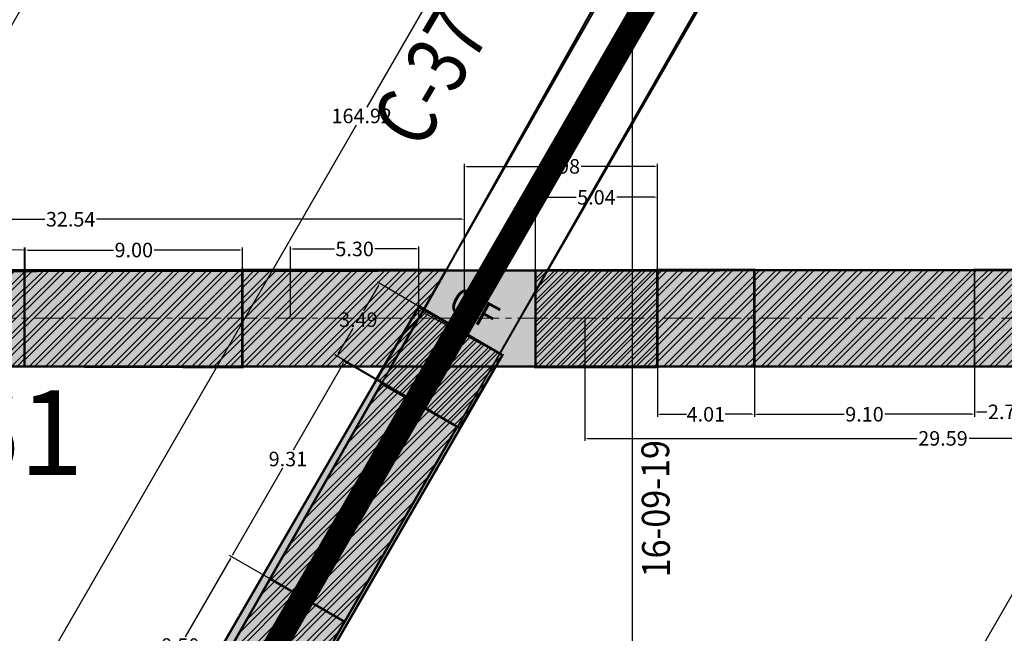
# Model space of a CAD drawing. Units: metres. Extents: x -1463 to 2941, y -818 to 1000.
# Drawn here: x 975 to 1015, y -549 to -523 of the extents above; entities that cross this region are included whole.
import ezdxf
from ezdxf.enums import TextEntityAlignment as Align

# ---------------------------------------------------------------- set-up
doc = ezdxf.new("R2010")
doc.units = ezdxf.units.M
doc.header["$PDMODE"] = 34
doc.header["$PDSIZE"] = 0.75
for name, pattern in [('CENTER', [2, 1.25, -0.25, 0.25, -0.25]), ('DASHDOT2', [0.5, 0.25, -0.125, 0, -0.125]), ('HIDDEN2', [4.7625, 3.175, -1.5875])]:
    doc.linetypes.add(name, pattern=pattern)
for name, color, linetype in [('AVANCE JUNIO 2019', 5, 'Continuous'), ('AVANCE SEPTIEMBRE 2019', 6, 'Continuous'), ('COORDENADAS', 7, 'Continuous'), ('MENSURA 2019', 3, 'Continuous'), ('MENSURA AGOSTO 2019', 84, 'Continuous'), ('MENSURA DICIEMBRE 2019', 2, 'Continuous'), ('MENSURA JULIO 2019', 252, 'Continuous'), ('MENSURA SEPTIEMBRE 2019', 6, 'Continuous'), ('NV-PRODUCCION', 7, 'Continuous')]:
    doc.layers.add(name, color=color, linetype=linetype)
for name, color, linetype, lineweight in [('CI 59953 (C37 SUR 60 HASTA Z63)', 7, 'Continuous', 0), ('ESM-DISEÑO', 3, 'Continuous', 13), ('ESM-EJES_DISEÑO', 1, 'DASHDOT2', 13), ('ESM-TEX-PRODUCCION', 7, 'Continuous', 0), ('TEXTOS', 7, 'Continuous', 18), ('TNV-PRODUCCION', 7, 'Continuous', 13)]:
    doc.layers.add(name, color=color, linetype=linetype, lineweight=lineweight)
doc.layers.add('MENSURA JUNIO 2019', color=5, linetype='Continuous', plot=False)
doc.styles.add('DG-T1-473 TO 560$0$Standard', font='arial.ttf')
doc.styles.add('DG-T1-473 TO 560$1$Standard', font='arial.ttf')
doc.styles.add('ROMANS', font='romans.shx', dxfattribs={"width": 0.7})
doc.styles.get("Standard").update_dxf_attribs({"font": 'arial.ttf', "height": 0.6})
doc.dimstyles.new('AM_ANSI', dxfattribs={"dimtxt": 0.6, "dimasz": 0.1, "dimexe": 0.1, "dimexo": 0.05, "dimgap": 0.06, "dimtad": 0, "dimtih": 1, "dimtoh": 1, "dimzin": 7, "dimdsep": 46, "dimtxsty": 'Standard', "dimcen": 0, "dimclrd": 256, "dimclre": 256, "dimclrt": 256, "dimadec": 0, "dimazin": 2, "dimtp": 0.1, "dimtm": 0.1, "dimtfac": 0.71, "dimtofl": 0, "dimtmove": 0, "dimatfit": 3, "dimfxl": 1, "dimtolj": 1, "dimtzin": 7, "dimlwd": -1, "dimlwe": -1, "dimarcsym": 1})
pattern_1 = [(45, (0, 0), (-0.2245064, 0.2245064), []), (45, (0, 0.15875), (-0.2245064, 0.2245064), [])]

# ---------------------------------------------------------------- blocks, each defined once
blk = doc.blocks.new('*D230')
at = {"layer": 'Defpoints', "color": 0, "transparency": 16777216}
for p in [(1074.588, -514.472), (986.185, -667.166), (994.186, -671.799)]:
    blk.add_point(p, dxfattribs=at)
at = {"layer": 'MENSURA DICIEMBRE 2019', "transparency": 16777216}
for p, q in [((1074.631, -514.497), (1082.676, -519.155)), ((1082.54, -519.191), (1058.375, -560.928)), ((994.236, -671.712), (1057.951, -561.661)), ((986.228, -667.191), (994.273, -671.849))]:
    blk.add_line(p, q, dxfattribs=at)
for points in [[(1082.525, -519.183), (1082.554, -519.2), (1082.59, -519.105)], [(994.222, -671.704), (994.251, -671.721), (994.186, -671.799)]]:
    blk.add_solid(points, dxfattribs=at)
at = {"layer": 'MENSURA DICIEMBRE 2019', "transparency": 16777216, "insert": (1058.163, -561.295), "char_height": 0.6, "attachment_point": 5}
blk.add_mtext('\\A1;176.44', dxfattribs=at)
blk = doc.blocks.new('*D259')
at = {"layer": 'Defpoints', "color": 0, "transparency": 16777216}
for p in [(1040.022, -514.554), (945.933, -667.753), (950.048, -670.133)]:
    blk.add_point(p, dxfattribs=at)
at = {"layer": 'MENSURA DICIEMBRE 2019', "transparency": 16777216}
for p, q in [((1035.857, -512.261), (991.132, -589.597)), ((1039.979, -514.529), (1035.82, -512.124)), ((945.983, -667.666), (990.708, -590.33)), ((950.004, -670.108), (945.846, -667.703))]:
    blk.add_line(p, q, dxfattribs=at)
for points in [[(1035.843, -512.253), (1035.871, -512.269), (1035.907, -512.175)], [(945.968, -667.658), (945.997, -667.675), (945.933, -667.753)]]:
    blk.add_solid(points, dxfattribs=at)
at = {"layer": 'MENSURA DICIEMBRE 2019', "transparency": 16777216, "insert": (990.92, -589.964), "char_height": 0.6, "attachment_point": 5}
blk.add_mtext('\\A1;179.72', dxfattribs=at)
blk = doc.blocks.new('*D309')
at = {"layer": 'Defpoints', "color": 0, "transparency": 16777216}
for p in [(970.673, -514.472), (883.027, -666.49, 6574.324), (889.722, -670.35)]:
    blk.add_point(p, dxfattribs=at)
at = {"layer": 'MENSURA DICIEMBRE 2019', "transparency": 16777216}
for p, q in [((970.716, -514.497), (977.455, -518.382)), ((977.318, -518.419), (934.276, -593.074)), ((889.772, -670.263), (933.853, -593.807)), ((883.07, -666.515), (889.809, -670.4))]:
    blk.add_line(p, q, dxfattribs=at)
for points in [[(977.304, -518.41), (977.333, -518.427), (977.368, -518.332)], [(889.758, -670.255), (889.787, -670.272), (889.722, -670.35)]]:
    blk.add_solid(points, dxfattribs=at)
at = {"layer": 'MENSURA DICIEMBRE 2019', "transparency": 16777216, "insert": (934.065, -593.44), "char_height": 0.6, "attachment_point": 5}
blk.add_mtext('\\A1;175.47', dxfattribs=at)
blk = doc.blocks.new('*D434')
at = {"layer": 'Defpoints', "color": 0, "transparency": 16777216}
for p in [(998.03, -535.721), (1027.619, -535.721), (998.03, -540.693)]:
    blk.add_point(p, dxfattribs=at)
at = {"layer": 'MENSURA JUNIO 2019', "transparency": 16777216}
for p, q in [((998.03, -535.771), (998.03, -540.793)), ((1027.619, -535.771), (1027.619, -540.793)), ((998.13, -540.693), (1011.746, -540.693)), ((1027.519, -540.693), (1013.902, -540.693))]:
    blk.add_line(p, q, dxfattribs=at)
for points in [[(998.13, -540.676), (998.13, -540.71), (998.03, -540.693)], [(1027.519, -540.676), (1027.519, -540.71), (1027.619, -540.693)]]:
    blk.add_solid(points, dxfattribs=at)
at = {"layer": 'MENSURA JUNIO 2019', "transparency": 16777216, "insert": (1012.824, -540.693), "char_height": 0.6, "attachment_point": 5}
blk.add_mtext('\\A1;29.59', dxfattribs=at)
blk = doc.blocks.new('*D440')
at = {"layer": 'Defpoints', "color": 0, "transparency": 16777216}
for p in [(987.779, -537.29), (994.501, -537.193), (992.734, -540.201)]:
    blk.add_point(p, dxfattribs=at)
at = {"layer": 'MENSURA JUNIO 2019', "transparency": 16777216}
for p, q in [((994.458, -537.168), (989.46, -534.232)), ((989.496, -534.369), (988.878, -535.42)), ((987.83, -537.204), (988.447, -536.153)), ((992.691, -540.176), (987.693, -537.24))]:
    blk.add_line(p, q, dxfattribs=at)
for points in [[(989.481, -534.36), (989.51, -534.377), (989.546, -534.282)], [(987.815, -537.196), (987.844, -537.213), (987.779, -537.29)]]:
    blk.add_solid(points, dxfattribs=at)
at = {"layer": 'MENSURA JUNIO 2019', "transparency": 16777216, "insert": (988.663, -535.786), "char_height": 0.6, "attachment_point": 5}
blk.add_mtext('\\A1;3.49', dxfattribs=at)
blk = doc.blocks.new('*D441')
at = {"layer": 'Defpoints', "color": 0, "transparency": 16777216}
for p in [(1005.311, -514.472), (916.051, -653.375), (922.851, -657.301)]:
    blk.add_point(p, dxfattribs=at)
at = {"layer": 'MENSURA DICIEMBRE 2019', "transparency": 16777216}
for p, q in [((998.461, -510.633), (989.015, -526.996)), ((1005.268, -514.448), (998.425, -510.497)), ((916.101, -653.288), (988.592, -527.729)), ((922.808, -657.276), (915.965, -653.325))]:
    blk.add_line(p, q, dxfattribs=at)
for points in [[(998.447, -510.625), (998.476, -510.642), (998.511, -510.547)], [(916.087, -653.28), (916.116, -653.297), (916.051, -653.375)]]:
    blk.add_solid(points, dxfattribs=at)
at = {"layer": 'MENSURA DICIEMBRE 2019', "transparency": 16777216, "insert": (988.803, -527.362), "char_height": 0.6, "attachment_point": 5}
blk.add_mtext('\\A1;164.92', dxfattribs=at)
blk = doc.blocks.new('*D466')
at = {"layer": 'Defpoints', "color": 0, "transparency": 16777216}
for p in [(992.752, -540.212), (983.425, -545.578), (988.097, -548.275)]:
    blk.add_point(p, dxfattribs=at)
at = {"layer": 'MENSURA JULIO 2019', "transparency": 16777216}
for p, q in [((992.709, -540.187), (987.994, -537.465)), ((988.03, -537.601), (985.965, -541.18)), ((983.475, -545.491), (985.541, -541.913)), ((988.054, -548.25), (983.339, -545.528))]:
    blk.add_line(p, q, dxfattribs=at)
for points in [[(988.016, -537.593), (988.045, -537.61), (988.08, -537.515)], [(983.461, -545.483), (983.49, -545.499), (983.425, -545.578)]]:
    blk.add_solid(points, dxfattribs=at)
at = {"layer": 'MENSURA JULIO 2019', "transparency": 16777216, "insert": (985.753, -541.546), "char_height": 0.6, "attachment_point": 5}
blk.add_mtext('\\A1;9.31', dxfattribs=at)
blk = doc.blocks.new('*D478')
at = {"layer": 'Defpoints', "color": 0, "transparency": 16777216}
for p in [(1014.13, -533.721), (1016.83, -533.721), (1014.13, -539.596)]:
    blk.add_point(p, dxfattribs=at)
at = {"layer": 'MENSURA JULIO 2019', "transparency": 16777216}
for p, q in [((1014.13, -533.771), (1014.13, -539.696)), ((1016.83, -533.771), (1016.83, -539.696)), ((1014.23, -539.596), (1014.637, -539.596)), ((1016.73, -539.596), (1016.324, -539.596))]:
    blk.add_line(p, q, dxfattribs=at)
for points in [[(1014.23, -539.579), (1014.23, -539.612), (1014.13, -539.596)], [(1016.73, -539.579), (1016.73, -539.612), (1016.83, -539.596)]]:
    blk.add_solid(points, dxfattribs=at)
at = {"layer": 'MENSURA JULIO 2019', "transparency": 16777216, "insert": (1015.48, -539.596), "char_height": 0.6, "attachment_point": 5}
blk.add_mtext('\\A1;2.70', dxfattribs=at)
blk = doc.blocks.new('*D489')
at = {"layer": 'Defpoints', "color": 0, "transparency": 16777216}
for p in [(988.097, -548.275), (979.175, -552.939), (983.847, -555.636)]:
    blk.add_point(p, dxfattribs=at)
at = {"layer": 'MENSURA JULIO 2019', "transparency": 16777216}
for p, q in [((983.375, -545.664), (981.512, -548.892)), ((988.054, -548.25), (983.339, -545.528)), ((979.225, -552.852), (981.089, -549.624)), ((983.804, -555.611), (979.089, -552.889))]:
    blk.add_line(p, q, dxfattribs=at)
for points in [[(983.361, -545.656), (983.39, -545.672), (983.425, -545.578)], [(979.211, -552.844), (979.24, -552.86), (979.175, -552.939)]]:
    blk.add_solid(points, dxfattribs=at)
at = {"layer": 'MENSURA JULIO 2019', "transparency": 16777216, "insert": (981.3, -549.258), "char_height": 0.6, "attachment_point": 5}
blk.add_mtext('\\A1;8.50', dxfattribs=at)
blk = doc.blocks.new('*D499')
at = {"layer": 'Defpoints', "color": 0, "transparency": 16777216}
for p in [(985.861, -532.861), (985.861, -535.721), (991.161, -535.721)]:
    blk.add_point(p, dxfattribs=at)
at = {"layer": 'MENSURA JULIO 2019', "transparency": 16777216}
for p, q in [((985.861, -535.671), (985.861, -532.761)), ((985.961, -532.861), (987.673, -532.861)), ((991.061, -532.861), (989.35, -532.861)), ((991.161, -535.671), (991.161, -532.761))]:
    blk.add_line(p, q, dxfattribs=at)
for points in [[(985.961, -532.844), (985.961, -532.877), (985.861, -532.861)], [(991.061, -532.844), (991.061, -532.877), (991.161, -532.861)]]:
    blk.add_solid(points, dxfattribs=at)
at = {"layer": 'MENSURA JULIO 2019', "transparency": 16777216, "insert": (988.511, -532.861), "char_height": 0.6, "attachment_point": 5}
blk.add_mtext('\\A1;5.30', dxfattribs=at)
blk = doc.blocks.new('*D500')
at = {"layer": 'AVANCE SEPTIEMBRE 2019', "transparency": 16777216}
for p, q in [((960.504, -535.671), (960.504, -531.533)), ((960.604, -531.633), (975.703, -531.633)), ((992.944, -531.632), (977.845, -531.633)), ((993.044, -535.67), (993.044, -531.532))]:
    blk.add_line(p, q, dxfattribs=at)
for points in [[(960.604, -531.617), (960.604, -531.65), (960.504, -531.633)], [(992.944, -531.616), (992.944, -531.649), (993.044, -531.632)]]:
    blk.add_solid(points, dxfattribs=at)
at = {"layer": 'Defpoints', "color": 0, "transparency": 16777216}
for p in [(960.504, -531.633), (960.504, -535.721), (993.044, -535.72)]:
    blk.add_point(p, dxfattribs=at)
at = {"layer": 'AVANCE SEPTIEMBRE 2019', "transparency": 16777216, "insert": (976.774, -531.633), "char_height": 0.6, "attachment_point": 5}
blk.add_mtext('\\A1;32.54', dxfattribs=at)
blk = doc.blocks.new('*D501')
at = {"layer": 'Defpoints', "color": 0, "transparency": 16777216}
for p in [(1005.03, -533.721), (1014.13, -533.721), (1005.03, -539.696)]:
    blk.add_point(p, dxfattribs=at)
at = {"layer": 'MENSURA JULIO 2019', "transparency": 16777216}
for p, q in [((1005.03, -533.771), (1005.03, -539.796)), ((1014.13, -533.771), (1014.13, -539.796)), ((1005.13, -539.696), (1008.742, -539.696)), ((1014.03, -539.696), (1010.418, -539.696))]:
    blk.add_line(p, q, dxfattribs=at)
for points in [[(1005.13, -539.679), (1005.13, -539.712), (1005.03, -539.696)], [(1014.03, -539.679), (1014.03, -539.712), (1014.13, -539.696)]]:
    blk.add_solid(points, dxfattribs=at)
at = {"layer": 'MENSURA JULIO 2019', "transparency": 16777216, "insert": (1009.58, -539.696), "char_height": 0.6, "attachment_point": 5}
blk.add_mtext('\\A1;9.10', dxfattribs=at)
blk = doc.blocks.new('*D517')
at = {"layer": 'Defpoints', "color": 0, "transparency": 16777216}
for p in [(983.87, -532.905), (974.899, -533.748), (983.87, -533.748)]:
    blk.add_point(p, dxfattribs=at)
at = {"layer": 'MENSURA AGOSTO 2019', "transparency": 16777216}
for p, q in [((974.899, -533.698), (974.899, -532.805)), ((974.999, -532.905), (978.546, -532.905)), ((983.77, -532.905), (980.223, -532.905)), ((983.87, -533.698), (983.87, -532.805))]:
    blk.add_line(p, q, dxfattribs=at)
for points in [[(974.999, -532.888), (974.999, -532.921), (974.899, -532.905)], [(983.77, -532.888), (983.77, -532.921), (983.87, -532.905)]]:
    blk.add_solid(points, dxfattribs=at)
at = {"layer": 'MENSURA AGOSTO 2019', "transparency": 16777216, "insert": (979.384, -532.905), "char_height": 0.6, "attachment_point": 5}
blk.add_mtext('\\A1;9.00', dxfattribs=at)
blk = doc.blocks.new('*D518')
at = {"layer": 'Defpoints', "color": 0, "transparency": 16777216}
for p in [(1001.021, -537.721), (1005.03, -537.721), (1005.03, -539.696)]:
    blk.add_point(p, dxfattribs=at)
at = {"layer": 'MENSURA AGOSTO 2019', "transparency": 16777216}
for p, q in [((1001.021, -537.771), (1001.021, -539.796)), ((1005.03, -537.771), (1005.03, -539.796)), ((1001.121, -539.696), (1002.232, -539.696)), ((1004.93, -539.696), (1003.819, -539.696))]:
    blk.add_line(p, q, dxfattribs=at)
for points in [[(1001.121, -539.679), (1001.121, -539.712), (1001.021, -539.696)], [(1004.93, -539.679), (1004.93, -539.712), (1005.03, -539.696)]]:
    blk.add_solid(points, dxfattribs=at)
at = {"layer": 'MENSURA AGOSTO 2019', "transparency": 16777216, "insert": (1003.025, -539.696), "char_height": 0.6, "attachment_point": 5}
blk.add_mtext('\\A1;4.01', dxfattribs=at)
blk = doc.blocks.new('*D528')
at = {"layer": 'Defpoints', "color": 0, "transparency": 16777216}
for p in [(974.871, -532.905), (963.67, -533.736), (974.87, -533.748)]:
    blk.add_point(p, dxfattribs=at)
at = {"layer": 'MENSURA AGOSTO 2019', "transparency": 16777216}
for p, q in [((963.67, -533.686), (963.671, -532.793)), ((963.771, -532.893), (968.228, -532.897)), ((974.771, -532.905), (970.314, -532.9)), ((974.87, -533.698), (974.871, -532.805))]:
    blk.add_line(p, q, dxfattribs=at)
for points in [[(963.771, -532.876), (963.771, -532.909), (963.671, -532.893)], [(974.771, -532.888), (974.771, -532.921), (974.871, -532.905)]]:
    blk.add_solid(points, dxfattribs=at)
at = {"layer": 'MENSURA AGOSTO 2019', "transparency": 16777216, "insert": (969.271, -532.899), "char_height": 0.6, "attachment_point": 5}
blk.add_mtext('\\A1;11.20', dxfattribs=at)
blk = doc.blocks.new('*D570')
at = {"layer": 'AVANCE SEPTIEMBRE 2019', "transparency": 16777216}
for p, q in [((995.985, -533.698), (995.985, -530.626)), ((996.085, -530.726), (997.665, -530.726)), ((1000.921, -530.726), (999.341, -530.726)), ((1001.021, -533.671), (1001.021, -530.626))]:
    blk.add_line(p, q, dxfattribs=at)
for points in [[(996.085, -530.709), (996.085, -530.743), (995.985, -530.726)], [(1000.921, -530.709), (1000.921, -530.743), (1001.021, -530.726)]]:
    blk.add_solid(points, dxfattribs=at)
at = {"layer": 'Defpoints', "color": 0, "transparency": 16777216}
for p in [(1001.021, -530.726), (995.985, -533.748), (1001.021, -533.721)]:
    blk.add_point(p, dxfattribs=at)
at = {"layer": 'AVANCE SEPTIEMBRE 2019', "transparency": 16777216, "insert": (998.503, -530.726), "char_height": 0.6, "attachment_point": 5}
blk.add_mtext('\\A1;5.04', dxfattribs=at)
blk = doc.blocks.new('*D587')
at = {"layer": 'Defpoints', "color": 0, "transparency": 16777216}
for p in [(1001.021, -529.447), (993.044, -535.72), (1001.021, -535.72)]:
    blk.add_point(p, dxfattribs=at)
at = {"layer": 'MENSURA SEPTIEMBRE 2019', "transparency": 16777216}
for p, q in [((993.044, -535.67), (993.044, -529.347)), ((1001.021, -535.67), (1001.021, -529.347)), ((993.144, -529.447), (996.195, -529.447)), ((1000.921, -529.447), (997.87, -529.447))]:
    blk.add_line(p, q, dxfattribs=at)
for points in [[(993.144, -529.43), (993.144, -529.463), (993.044, -529.447)], [(1000.921, -529.43), (1000.921, -529.463), (1001.021, -529.447)]]:
    blk.add_solid(points, dxfattribs=at)
at = {"layer": 'MENSURA SEPTIEMBRE 2019', "transparency": 16777216, "insert": (997.032, -529.447), "char_height": 0.6, "attachment_point": 5}
blk.add_mtext('\\A1;7.98', dxfattribs=at)

msp = doc.modelspace()

# ---------------------------------------------------------------- hatches: boundary and pattern name
at = {"layer": 'AVANCE JUNIO 2019'}
h = msp.add_hatch(dxfattribs=at)
h.set_pattern_fill('STEEL', color=256, scale=0.1)
h.set_pattern_definition(pattern_1)
h.paths.add_polyline_path([(994.61822, -537.24901), (992.84533, -540.26677), (989.40376, -538.24489), (991.17665, -535.22713)])
at = {"layer": 'AVANCE SEPTIEMBRE 2019'}
h = msp.add_hatch(dxfattribs=at)
h.set_pattern_fill('STEEL', color=256, scale=0.1)
h.set_pattern_definition(pattern_1)
h.paths.add_polyline_path([(997.98471, -537.7482), (995.98471, -537.7482), (995.98471, -533.7482), (997.98471, -533.7482)])
h = msp.add_hatch(dxfattribs=at)
h.set_pattern_fill('STEEL', color=256, scale=0.1)
h.set_pattern_definition(pattern_1)
edge = h.paths.add_edge_path()
edge.add_line((997.98471, -533.7482), (1001.0206, -533.7482))
edge.add_line((1001.0206, -533.7482), (1001.0206, -537.7482))
edge.add_line((1001.0206, -537.7482), (995.98471, -537.7482))
edge.add_line((995.98471, -537.7482), (995.98471, -533.7482))
edge.add_line((995.98471, -533.7482), (1001.0206, -533.7482))
at = {"layer": 'MENSURA 2019'}
h = msp.add_hatch(color=256, dxfattribs=at)
h.dxf.hatch_style = 1
h.paths.add_polyline_path([(892.4428, -533.85196), (1026.43234, -533.721), (1024.12226, -537.721), (890.4221, -537.721)])
h = msp.add_hatch(color=256, dxfattribs=at)
h.dxf.hatch_style = 1
h.paths.add_polyline_path([(991.1614, -535.25309), (932.18518, -636.96159), (935.81059, -639.05471), (994.61822, -537.24901)])
at = {"layer": 'MENSURA AGOSTO 2019'}
h = msp.add_hatch(dxfattribs=at)
h.set_pattern_fill('ANSI32', color=256, scale=0.05)
h.paths.add_polyline_path([(974.8701, -537.71779), (963.6701, -537.7058), (963.6701, -533.7362), (974.8701, -533.7482)])
h = msp.add_hatch(dxfattribs=at)
h.set_pattern_fill('ANSI32', color=256, scale=0.05)
h.set_pattern_definition([(45, (-1.99135, -0.0272), (-0.3367596, 0.3367596), []), (45, (-1.76684, -0.0272), (-0.3367596, 0.3367596), [])])
h.paths.add_polyline_path([(983.87005, -537.7482), (974.8701, -537.71779), (974.8701, -533.7482), (983.87005, -533.7482)])
h = msp.add_hatch(dxfattribs=at)
h.set_pattern_fill('ANSI32', color=256, scale=0.05)
h.paths.add_polyline_path([(1005.03024, -533.721), (1001.0206, -533.721), (1001.0206, -537.721), (1005.03024, -537.721)])
at = {"layer": 'MENSURA JULIO 2019'}
h = msp.add_hatch(dxfattribs=at)
h.set_pattern_fill('ANSI32', color=256, scale=0.05)
h.paths.add_polyline_path([(983.87005, -533.721), (983.87005, -537.721), (990.02098, -537.721), (992.30182, -533.721)])
h = msp.add_hatch(dxfattribs=at)
h.set_pattern_fill('ANSI32', color=256, scale=0.05)
h.paths.add_polyline_path([(1005.03024, -533.721), (1014.13024, -533.721), (1014.13024, -537.721), (1005.03024, -537.721)])
h = msp.add_hatch(dxfattribs=at)
h.set_pattern_fill('ANSI32', color=256, scale=0.05)
h.paths.add_polyline_path([(1014.13024, -533.721), (1016.83024, -533.721), (1016.83024, -537.73329), (1014.13024, -537.73329)])
h = msp.add_hatch(dxfattribs=at)
h.set_pattern_fill('ANSI32', color=256, scale=0.05)
edge = h.paths.add_edge_path()
edge.add_line((989.62881, -538.40876), (985.01711, -546.49646))
edge.add_line((985.01711, -546.49646), (988.09711, -548.2747))
edge.add_line((988.09711, -548.2747), (992.75211, -540.212))
edge.add_line((992.75211, -540.212), (989.61921, -538.42559))
h = msp.add_hatch(dxfattribs=at)
h.set_pattern_fill('ANSI32', color=256, scale=0.05)
h.paths.add_polyline_path([(985.01711, -546.49646), (980.80664, -553.8805), (983.84711, -555.63591), (988.09711, -548.2747)])

# ---------------------------------------------------------------- linework, layer by layer
at = {"layer": 'AVANCE JUNIO 2019', "const_width": 0.1, "flags": 128}
msp.add_lwpolyline([(994.61822, -537.24901), (992.84533, -540.26677), (989.40376, -538.24489), (989.40376, -538.24489), (991.17665, -535.22713), (994.61822, -537.24901)], dxfattribs=at)
at = {"layer": 'AVANCE SEPTIEMBRE 2019', "const_width": 0.1, "flags": 128}
msp.add_lwpolyline([(997.98471, -533.7482), (1001.0206, -533.7482), (1001.0206, -537.7482), (995.98471, -537.7482), (995.98471, -533.7482), (1001.0206, -533.7482)], dxfattribs=at)
at = {"layer": 'CI 59953 (C37 SUR 60 HASTA Z63)', "linetype": 'HIDDEN2', "lineweight": 0, "const_width": 1}
msp.add_lwpolyline([(1005.311, -514.472), (993.044, -535.72), (968.509, -578.216)], dxfattribs=at)
at = {"layer": 'COORDENADAS', "color": 7}
msp.add_line((1000, -655.42111), (1000, 667.52336), dxfattribs=at)
at = {"layer": 'ESM-DISEÑO', "color": 3, "linetype": 'Continuous', "lineweight": 35}
for p, q in [((1001.85183, -516.97282), (968.05507, -576.2434)), ((969.63558, -580.251), (1004.94096, -519.10029)), ((876.25, -533.721), (992.30182, -533.721)), ((996.44244, -533.721), (1026.87066, -533.721)), ((875.84459, -537.721), (990.02098, -537.721)), ((994.11715, -537.721), (1024.58982, -537.721))]:
    msp.add_line(p, q, dxfattribs=at)
at = {"layer": 'ESM-EJES_DISEÑO', "color": 5, "linetype": 'CENTER'}
msp.add_line((887.23835, -535.721), (1374.08735, -535.721), dxfattribs=at)
at = {"layer": 'MENSURA 2019', "const_width": 0.1}
for points in [[(892.4428, -533.85196), (1026.43234, -533.721), (1024.12226, -537.721), (890.4221, -537.721)], [(991.1614, -535.25309), (932.18518, -636.96159), (935.81059, -639.05471), (994.61822, -537.24901)]]:
    msp.add_lwpolyline(points, close=True, dxfattribs=at)
at = {"layer": 'MENSURA AGOSTO 2019'}
msp.add_line((1005.03024, -533.721), (1001.53047, -533.7606), dxfattribs=at)
at = {"layer": 'MENSURA AGOSTO 2019', "const_width": 0.1}
for points in [[(974.8701, -537.71779), (963.6701, -537.7058), (963.6701, -533.7362), (974.8701, -533.7482)], [(983.87005, -537.7482), (974.8701, -537.71779), (974.8701, -533.7482), (983.87005, -533.7482)]]:
    msp.add_lwpolyline(points, close=True, dxfattribs=at)
msp.add_lwpolyline([(1005.03024, -533.721), (1001.0206, -533.721), (1001.0206, -537.721), (1005.03024, -537.721), (1005.03024, -533.721)], dxfattribs=at)
at = {"layer": 'MENSURA JULIO 2019', "const_width": 0.1}
for points in [[(983.87005, -533.721), (983.87005, -537.721), (990.02098, -537.721), (992.30182, -533.721), (983.87005, -533.721)], [(985.8614, -533.721), (992.30182, -533.721), (990.02098, -537.721)], [(989.62881, -538.40876), (985.01711, -546.49646), (988.09711, -548.2747), (992.75211, -540.212), (989.61921, -538.42559)], [(985.01711, -546.49646), (980.80664, -553.8805), (983.84711, -555.63591), (988.09711, -548.2747), (985.01711, -546.49646)]]:
    msp.add_lwpolyline(points, dxfattribs=at)
at = {"layer": 'MENSURA JULIO 2019'}
for points in [[(1005.03024, -533.721), (1014.13024, -533.721), (1014.13024, -537.721), (1005.03024, -537.721)], [(1014.13024, -533.721), (1016.83024, -533.721), (1016.83024, -537.73329), (1014.13024, -537.73329)]]:
    msp.add_lwpolyline(points, close=True, dxfattribs=at)
at = {"layer": 'NV-PRODUCCION', "linetype": 'Continuous', "lineweight": 40}
for points in [[(1001.44923, -517.37733), (991.32056, -535.47714)], [(1004.73099, -519.26733), (994.50129, -537.19335)]]:
    msp.add_lwpolyline(points, dxfattribs=at)
at = {"layer": 'NV-PRODUCCION'}
msp.add_lwpolyline([(994.50129, -537.19335), (991.32056, -535.47714)], dxfattribs=at)

# ---------------------------------------------------------------- texts
at = {"layer": 'AVANCE SEPTIEMBRE 2019', "style": 'ROMANS', "width": 0.9}
msp.add_text('16-09-19', height=1.148691, rotation=90.378309, dxfattribs=at).set_placement((1001.54426, -546.43545, -8639.3122))
at = {"layer": 'ESM-TEX-PRODUCCION', "lineweight": 0, "ltscale": 5, "style": 'DG-T1-473 TO 560$1$Standard'}
msp.add_text('0.F', height=1.050493, rotation=331.220632, dxfattribs=at).set_placement((992.34338, -535.31706))
at = {"layer": 'TEXTOS', "linetype": 'Continuous', "style": 'DG-T1-473 TO 560$0$Standard'}
msp.add_text('Z-61', height=3.5, dxfattribs=at).set_placement((967.46487, -540.45204), align=Align.MIDDLE_LEFT)
at = {"layer": 'TNV-PRODUCCION', "linetype": 'Continuous', "style": 'ROMANS', "width": 0.8}
msp.add_text('C-37', height=2.5, rotation=59.64553, dxfattribs=at).set_placement((993.08229, -523.27467), align=Align.MIDDLE_RIGHT)

# ---------------------------------------------------------------- dimensions: what is measured, and where the dimension line sits
at = {"layer": 'AVANCE SEPTIEMBRE 2019'}
dim = msp.add_linear_dim(base=(1001.0206, -530.72614), p1=(995.98471, -533.7482), p2=(1001.0206, -533.721), dimstyle='AM_ANSI', dxfattribs=at)
dim.commit()
dim.dimension.update_dxf_attribs({"geometry": '*D570', "text_midpoint": (998.50266, -530.72614)})
dim = msp.add_aligned_dim(p1=(993.044, -535.72), p2=(960.50428, -535.721), distance=-4.08757, dimstyle='AM_ANSI', dxfattribs=at)
dim.commit()
dim.dimension.update_dxf_attribs({"geometry": '*D500', "text_midpoint": (976.77401, -531.63293)})
at = {"layer": 'MENSURA AGOSTO 2019'}
for p1, p2, distance, picture, middle in [((963.6701, -533.7362), (974.8701, -533.7482), 0.84359, '*D528', (969.271, -532.89861)), ((1001.0206, -537.721), (1005.03024, -537.721), -1.97457, '*D518', (1003.02542, -539.69557))]:
    dim = msp.add_aligned_dim(p1=p1, p2=p2, distance=distance, dimstyle='AM_ANSI', dxfattribs=at)
    dim.commit()
    dim.dimension.update_dxf_attribs({"geometry": picture, "text_midpoint": middle})
dim = msp.add_linear_dim(base=(983.87005, -532.90461), p1=(974.89883, -533.7482), p2=(983.87005, -533.7482), text='9.00', dimstyle='AM_ANSI', dxfattribs=at)
dim.commit()
dim.dimension.update_dxf_attribs({"geometry": '*D517', "text_midpoint": (979.38444, -532.90461)})
at = {"layer": 'MENSURA DICIEMBRE 2019'}
for base, p1, p2, angle, picture, middle in [((916.05122, -653.37495), (1005.311, -514.4725), (922.85094, -657.30068), 240.000548, '*D441', (988.80305, -527.36229)), ((889.72239, -670.34987), (970.673, -514.472), (883.02717, -666.48974, 6574.324), 240.034399, '*D309', (934.06461, -593.4403)), ((994.18625, -671.79886), (1074.588, -514.472), (986.18453, -667.16621), 239.930979, '*D230', (1058.16339, -561.29483))]:
    dim = msp.add_linear_dim(base=base, p1=p1, p2=p2, angle=angle, dimstyle='AM_ANSI', dxfattribs=at)
    dim.commit()
    dim.dimension.update_dxf_attribs({"geometry": picture, "text_midpoint": middle, "dimtype": 161})
dim = msp.add_aligned_dim(p1=(1040.02197, -514.5543), p2=(950.04769, -670.13276), distance=-4.75352, dimstyle='AM_ANSI', dxfattribs=at)
dim.commit()
dim.dimension.update_dxf_attribs({"geometry": '*D259', "text_midpoint": (990.91989, -589.96378)})
at = {"layer": 'MENSURA JULIO 2019'}
for p1, p2, distance, picture, middle in [((991.1614, -535.721), (985.8614, -535.721), -2.86026, '*D499', (988.5114, -532.86074)), ((1014.13024, -533.721), (1005.03024, -533.721), 5.97457, '*D501', (1009.58024, -539.69557)), ((1016.83024, -533.721), (1014.13024, -533.721), 5.87457, '*D478', (1015.48024, -539.59557)), ((992.75211, -540.212), (988.09711, -548.2747), -5.39437, '*D466', (985.75295, -541.54616)), ((988.09711, -548.2747), (983.84711, -555.63591), -5.39437, '*D489', (981.30045, -549.25812))]:
    dim = msp.add_aligned_dim(p1=p1, p2=p2, distance=distance, dimstyle='AM_ANSI', dxfattribs=at)
    dim.commit()
    dim.dimension.update_dxf_attribs({"geometry": picture, "text_midpoint": middle})
at = {"layer": 'MENSURA JUNIO 2019'}
dim = msp.add_aligned_dim(p1=(994.50129, -537.19335), p2=(992.73409, -540.20142), distance=-5.74684, dimstyle='AM_ANSI', dxfattribs=at)
dim.commit()
dim.dimension.update_dxf_attribs({"geometry": '*D440', "text_midpoint": (988.66268, -535.78637)})
dim = msp.add_linear_dim(base=(998.03024, -540.69288), p1=(1027.61852, -535.721), p2=(998.03024, -535.721), dimstyle='AM_ANSI', dxfattribs=at)
dim.commit()
dim.dimension.update_dxf_attribs({"geometry": '*D434', "text_midpoint": (1012.82438, -540.69288)})
at = {"layer": 'MENSURA SEPTIEMBRE 2019'}
dim = msp.add_linear_dim(base=(1001.0206, -529.44678), p1=(993.044, -535.72), p2=(1001.0206, -535.72), dimstyle='AM_ANSI', dxfattribs=at)
dim.commit()
dim.dimension.update_dxf_attribs({"geometry": '*D587', "text_midpoint": (997.0323, -529.44678)})

doc.saveas('drawing.dxf')
